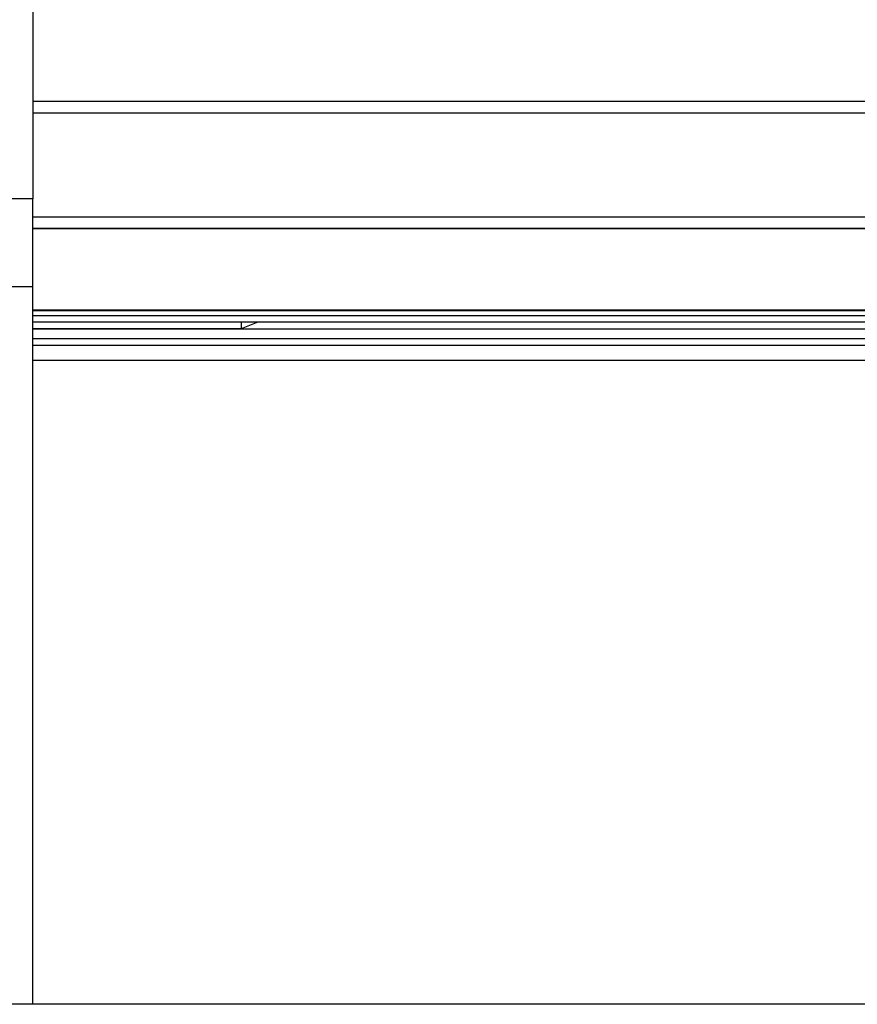
# Model space of a CAD drawing. Extents: x 5 to 415, y 4 to 293.
# Drawn here: x 43 to 48, y 263 to 268 of the extents above; entities that cross this region are included whole.
import ezdxf

# ---------------------------------------------------------------- set-up
doc = ezdxf.new("R2010")
doc.units = 0
doc.linetypes.add('SLD-DURCHGEHEND', pattern=[0])
doc.layers.add('AM_0', color=7, linetype='CONTINUOUS')

msp = doc.modelspace()

# ---------------------------------------------------------------- linework, layer by layer
at = {"layer": 'AM_0', "color": 7, "linetype": 'SLD-DURCHGEHEND'}
for p, q in [((43.12651, 268.78907), (43.12651, 267.28451)), ((43.12651, 267.81629), (66.25984, 267.81629)), ((43.12651, 267.753), (66.25984, 267.753)), ((43.12651, 267.28451), (42.92651, 267.28451)), ((43.12651, 266.80571), (43.12651, 267.28451)), ((43.12651, 267.18568), (66.25984, 267.18568)), ((43.12651, 267.12239), (66.25984, 267.12239)), ((66.25984, 267.1216), (43.12651, 267.1216)), ((42.92651, 266.80571), (43.12651, 266.80571)), ((43.12651, 262.89712), (43.12651, 266.80571)), ((43.12651, 266.67854), (66.25984, 266.67854)), ((43.12651, 266.67517), (66.25984, 266.67517)), ((43.12651, 266.64765), (66.25984, 266.64765)), ((43.12651, 266.61428), (66.25984, 266.61428)), ((44.26318, 266.5783), (44.35541, 266.61428)), ((44.26318, 266.5783), (44.26318, 266.61428)), ((65.03842, 266.61136), (44.34793, 266.61136)), ((43.12651, 266.5783), (44.26318, 266.5783)), ((43.12651, 266.57546), (66.25984, 266.57546)), ((43.12651, 266.52314), (66.25984, 266.52314)), ((43.12651, 266.48692), (66.25984, 266.48692)), ((43.12651, 266.40429), (66.25984, 266.40429)), ((43.12734, 265.55688), (43.12651, 265.56635)), ((43.12734, 265.31861), (43.12734, 265.55688)), ((43.12734, 265.03188), (43.12734, 265.31861)), ((43.12662, 265.02307), (43.12734, 265.03188)), ((76.79318, 262.89712), (32.59318, 262.89712))]:
    msp.add_line(p, q, dxfattribs=at)

doc.saveas('drawing.dxf')
